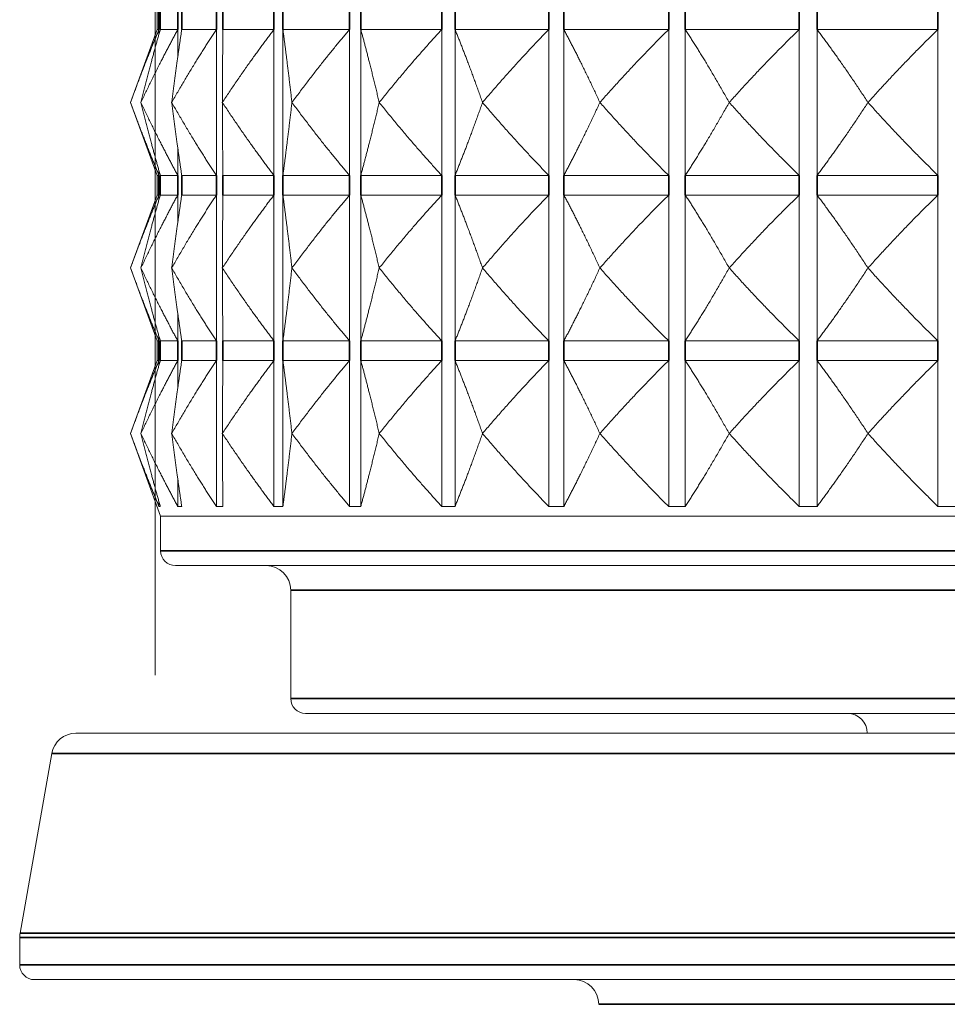
# Model space of a CAD drawing. Units: millimetres. Extents: x 34 to 1228, y -43 to 859.
# Drawn here: x 915 to 934, y 316 to 336 of the extents above; entities that cross this region are included whole.
import ezdxf

# ---------------------------------------------------------------- set-up
doc = ezdxf.new("R2010")
doc.units = ezdxf.units.MM
doc.header["$LTSCALE"] = 4.25
for name, color, linetype, lineweight in [('Dimension (ISO)', 7, 'Continuous', 25), ('Visible (ISO)', 7, 'Continuous', 18), ('Visible Narrow (ISO)', 7, 'Continuous', 35)]:
    doc.layers.add(name, color=color, linetype=linetype, lineweight=lineweight)
doc.styles.add('Samuel Heath (ISO)', font='tahoma.ttf')
doc.dimstyles.new('Samuel Heath (ISO)', dxfattribs={"dimscale": 4.25, "dimtxt": 3, "dimasz": 2.5, "dimexe": 1, "dimexo": 1.5, "dimgap": 0.762, "dimtad": 0, "dimtih": 1, "dimtoh": 1, "dimdec": 4, "dimlfac": 0.03937, "dimrnd": 1e-08, "dimzin": 1, "dimdsep": 46, "dimlunit": 5, "dimtxsty": 'Samuel Heath (ISO)', "dimcen": 0.09, "dimdle": 10, "dimclrd": 256, "dimclre": 256, "dimclrt": 256, "dimazin": 0, "dimtfac": 1, "dimtmove": 0, "dimatfit": 3, "dimfxl": 0, "dimfrac": 2, "dimtolj": 1, "dimtzin": 0, "dimlwd": 15, "dimlwe": 15, "dimarcsym": 0})

# ---------------------------------------------------------------- blocks, each defined once
blk = doc.blocks.new('*D11')
at = {"layer": 'Defpoints', "color": 0, "transparency": 16777216}
for p in [(918.084, 422.008), (918.084, 316.178), (962.084, 316.178)]:
    blk.add_point(p, dxfattribs=at)
at = {"layer": 'Dimension (ISO)', "lineweight": 15, "transparency": 16777216}
for p, q in [((918.084, 322.553), (918.084, 426.258)), ((962.084, 322.553), (962.084, 426.258)), ((928.709, 422.008), (951.459, 422.008)), ((962.084, 422.008), (990.744, 422.008))]:
    blk.add_line(p, q, dxfattribs=at)
at = {"layer": 'Dimension (ISO)', "transparency": 16777216}
for points in [[(928.709, 423.778), (928.709, 420.237), (918.084, 422.008)], [(951.459, 423.778), (951.459, 420.237), (962.084, 422.008)]]:
    blk.add_solid(points, dxfattribs=at)
at = {"layer": 'Dimension (ISO)', "color": 176, "lineweight": 18, "true_color": 0x000080, "transparency": 16777216, "insert": (1034.272, 440.22), "char_height": 12.75, "attachment_point": 2, "style": 'Samuel Heath (ISO)'}
blk.add_mtext('\\A1;{\\fAIGDT|b0|i0;\\H12.7500;\\ln}\\fTahoma|b0|i0;\\H12.7500;\\S1^ 1 1\\/4;\\fTahoma|b0|i0;\\H12.7500; TO', dxfattribs=at)

msp = doc.modelspace()

# ---------------------------------------------------------------- linework, layer by layer
at = {"layer": 'Visible (ISO)'}
for p, q in [((918.12169, 336.04895), (918.12169, 335.64895)), ((918.12169, 335.64895), (917.58354, 334.17038)), ((918.12169, 335.64895), (918.16029, 335.64895)), ((918.16029, 335.64895), (918.16029, 335.55473)), ((918.18726, 335.64895), (918.54172, 335.64895)), ((918.54172, 335.64895), (918.54172, 335.0932)), ((918.62211, 335.64895), (919.32443, 335.64895)), ((919.32443, 335.64895), (919.32443, 332.69181)), ((919.45674, 335.64895), (920.49384, 335.64895)), ((920.49384, 335.64895), (920.49384, 332.69181)), ((920.67562, 335.64895), (922.02817, 335.64895)), ((920.67562, 335.64895), (920.67562, 332.69181)), ((922.02817, 335.64895), (922.02817, 332.69181)), ((922.25602, 335.64895), (923.89883, 335.64895)), ((922.25602, 335.64895), (922.25602, 332.69181)), ((923.89883, 335.64895), (923.89883, 332.69181)), ((924.16852, 335.64895), (926.07099, 335.64895)), ((924.16852, 335.64895), (924.16852, 332.69181)), ((926.07099, 335.64895), (926.07099, 332.69181)), ((926.37749, 335.64895), (928.50418, 335.64895)), ((926.37749, 335.64895), (926.37749, 332.69181)), ((928.50418, 335.64895), (928.50418, 332.69181)), ((928.84177, 335.64895), (931.15306, 335.64895)), ((928.84177, 335.64895), (928.84177, 332.69181)), ((931.15306, 335.64895), (931.15306, 332.69181)), ((931.51547, 335.64895), (933.96831, 335.64895)), ((931.51547, 335.64895), (931.51547, 332.69181)), ((933.96831, 335.64895), (933.96831, 332.69181)), ((918.12169, 332.69181), (917.58354, 334.17038)), ((917.79322, 334.17038), (917.79299, 334.17038)), ((918.41812, 334.17038), (918.41767, 334.17038)), ((919.44662, 334.17038), (919.44595, 334.17038)), ((920.85954, 334.17038), (920.85866, 334.17038)), ((922.63056, 334.17038), (922.6295, 334.17038)), ((924.7267, 334.17038), (924.72548, 334.17038)), ((927.10891, 334.17038), (927.10754, 334.17038)), ((929.73282, 334.17038), (929.73133, 334.17038)), ((932.54954, 334.17038), (932.54795, 334.17038)), ((918.54172, 333.24756), (918.54172, 332.69181)), ((918.16029, 332.78602), (918.16029, 332.69181)), ((918.12169, 332.69181), (918.16029, 332.69181)), ((918.12169, 332.69181), (918.12169, 332.29181)), ((918.18726, 332.69181), (918.54172, 332.69181)), ((918.62211, 332.69181), (919.32443, 332.69181)), ((919.45674, 332.69181), (920.49384, 332.69181)), ((920.67562, 332.69181), (922.02817, 332.69181)), ((922.25602, 332.69181), (923.89883, 332.69181)), ((924.16852, 332.69181), (926.07099, 332.69181)), ((926.37749, 332.69181), (928.50418, 332.69181)), ((928.84177, 332.69181), (931.15306, 332.69181)), ((931.51547, 332.69181), (933.96831, 332.69181)), ((918.12169, 332.29181), (917.58354, 330.81323)), ((918.12169, 332.29181), (918.16029, 332.29181)), ((918.16029, 332.29181), (918.16029, 332.19759)), ((918.18726, 332.29181), (918.54172, 332.29181)), ((918.54172, 332.29181), (918.54172, 331.73605)), ((918.62211, 332.29181), (919.32443, 332.29181)), ((919.32443, 332.29181), (919.32443, 329.33466)), ((919.45674, 332.29181), (920.49384, 332.29181)), ((920.49384, 332.29181), (920.49384, 329.33466)), ((920.67562, 332.29181), (922.02817, 332.29181)), ((920.67562, 332.29181), (920.67562, 329.33466)), ((922.02817, 332.29181), (922.02817, 329.33466)), ((922.25602, 332.29181), (923.89883, 332.29181)), ((922.25602, 332.29181), (922.25602, 329.33466)), ((923.89883, 332.29181), (923.89883, 329.33466)), ((924.16852, 332.29181), (926.07099, 332.29181)), ((924.16852, 332.29181), (924.16852, 329.33466)), ((926.07099, 332.29181), (926.07099, 329.33466)), ((926.37749, 332.29181), (928.50418, 332.29181)), ((926.37749, 332.29181), (926.37749, 329.33466)), ((928.50418, 332.29181), (928.50418, 329.33466)), ((928.84177, 332.29181), (931.15306, 332.29181)), ((928.84177, 332.29181), (928.84177, 329.33466)), ((931.15306, 332.29181), (931.15306, 329.33466)), ((931.51547, 332.29181), (933.96831, 332.29181)), ((931.51547, 332.29181), (931.51547, 329.33466)), ((933.96831, 332.29181), (933.96831, 329.33466)), ((918.12169, 329.33466), (917.58354, 330.81323)), ((917.79322, 330.81323), (917.79299, 330.81323)), ((918.41812, 330.81323), (918.41767, 330.81323)), ((919.44662, 330.81323), (919.44595, 330.81323)), ((920.85954, 330.81323), (920.85866, 330.81323)), ((922.63056, 330.81323), (922.6295, 330.81323)), ((924.7267, 330.81323), (924.72548, 330.81323)), ((927.10891, 330.81323), (927.10754, 330.81323)), ((929.73282, 330.81323), (929.73133, 330.81323)), ((932.54954, 330.81323), (932.54795, 330.81323)), ((918.54172, 329.89041), (918.54172, 329.33466)), ((918.12169, 329.33466), (918.16029, 329.33466)), ((918.12169, 329.33466), (918.12169, 328.93466)), ((918.16029, 329.42888), (918.16029, 329.33466)), ((918.18726, 329.33466), (918.54172, 329.33466)), ((918.62211, 329.33466), (919.32443, 329.33466)), ((919.45674, 329.33466), (920.49384, 329.33466)), ((920.67562, 329.33466), (922.02817, 329.33466)), ((922.25602, 329.33466), (923.89883, 329.33466)), ((924.16852, 329.33466), (926.07099, 329.33466)), ((926.37749, 329.33466), (928.50418, 329.33466)), ((928.84177, 329.33466), (931.15306, 329.33466)), ((931.51547, 329.33466), (933.96831, 329.33466)), ((918.12169, 328.93466), (917.58354, 327.45609)), ((918.12169, 328.93466), (918.16029, 328.93466)), ((918.16029, 328.93466), (918.16029, 328.84045)), ((918.18726, 328.93466), (918.54172, 328.93466)), ((918.54172, 328.93466), (918.54172, 328.37891)), ((918.62211, 328.93466), (919.32443, 328.93466)), ((919.32443, 328.93466), (919.32443, 325.97752)), ((919.45674, 328.93466), (920.49384, 328.93466)), ((920.49384, 328.93466), (920.49384, 325.97752)), ((920.67562, 328.93466), (922.02817, 328.93466)), ((920.67562, 328.93466), (920.67562, 325.97752)), ((922.02817, 328.93466), (922.02817, 325.97752)), ((922.25602, 328.93466), (923.89883, 328.93466)), ((922.25602, 328.93466), (922.25602, 325.97752)), ((923.89883, 328.93466), (923.89883, 325.97752)), ((924.16852, 328.93466), (926.07099, 328.93466)), ((924.16852, 328.93466), (924.16852, 325.97752)), ((926.07099, 328.93466), (926.07099, 325.97752)), ((926.37749, 328.93466), (928.50418, 328.93466)), ((926.37749, 328.93466), (926.37749, 325.97752)), ((928.50418, 328.93466), (928.50418, 325.97752)), ((928.84177, 328.93466), (931.15306, 328.93466)), ((928.84177, 328.93466), (928.84177, 325.97752)), ((931.15306, 328.93466), (931.15306, 325.97752)), ((931.51547, 328.93466), (933.96831, 328.93466)), ((931.51547, 328.93466), (931.51547, 325.97752)), ((933.96831, 328.93466), (933.96831, 325.97752)), ((918.19449, 325.77752), (917.58354, 327.45609)), ((917.79322, 327.45609), (917.79299, 327.45609)), ((918.41812, 327.45609), (918.41767, 327.45609)), ((919.44662, 327.45609), (919.44595, 327.45609)), ((920.85954, 327.45609), (920.85866, 327.45609)), ((922.63056, 327.45609), (922.6295, 327.45609)), ((924.7267, 327.45609), (924.72548, 327.45609)), ((927.10891, 327.45609), (927.10754, 327.45609)), ((929.73282, 327.45609), (929.73133, 327.45609)), ((932.54954, 327.45609), (932.54795, 327.45609)), ((918.54172, 326.53327), (918.54172, 325.97752)), ((918.16029, 326.07173), (918.16029, 325.97752)), ((918.19449, 325.77752), (961.97259, 325.77752)), ((918.19449, 325.77752), (918.19449, 325.07752)), ((961.67259, 324.77752), (918.49449, 324.77752)), ((920.83354, 324.27752), (920.83354, 322.07752)), ((959.03354, 321.77752), (921.13354, 321.77752)), ((916.47603, 321.37752), (963.69104, 321.37752)), ((915.98362, 320.96434), (915.34113, 317.3206)), ((915.33354, 317.23378), (915.33354, 316.67752)), ((964.53354, 316.37752), (915.63354, 316.37752))]:
    msp.add_line(p, q, dxfattribs=at)
for centre, radius, start, end in [((918.49449, 325.07752), 0.3, 180, 270), ((920.33354, 324.27752), 0.5, 0, 90), ((921.13354, 322.07752), 0.3, 180, 270), ((932.13354, 321.37752), 0.4, 0, 90), ((916.47603, 320.87752), 0.5, 90, 170), ((915.83354, 317.23378), 0.5, 170, 180), ((915.63354, 316.67752), 0.3, 180, 270), ((926.58354, 315.87752), 0.5, 0, 90)]:
    msp.add_arc(centre, radius, start, end, dxfattribs=at)
for points, weights in [([(917.58354, 334.17038), (917.87541, 334.97221), (918.16029, 335.64895)], [1, 1.00051245702, 1]), ([(918.18726, 335.64895), (917.99251, 334.97221), (917.79299, 334.17038)], [1, 1.00051245702, 1]), ([(917.79322, 334.17038), (918.172, 334.97221), (918.54172, 335.64895)], [1, 1.00051245702, 1]), ([(918.62211, 335.64895), (918.52113, 334.97221), (918.41767, 334.17038)], [1, 1.00051245702, 1]), ([(918.41812, 334.17038), (918.87676, 334.97221), (919.32443, 335.64895)], [1, 1.00051245702, 1]), ([(919.45674, 335.64895), (919.45141, 334.97221), (919.44595, 334.17038)], [1, 1.00051245702, 1]), ([(919.44662, 334.17038), (919.97656, 334.97221), (920.49384, 335.64895)], [1, 1.00051245702, 1]), ([(920.67562, 335.64895), (920.76603, 334.97221), (920.85866, 334.17038)], [1, 1.00051245702, 1]), ([(920.85954, 334.17038), (921.45092, 334.97221), (922.02817, 335.64895)], [1, 1.00051245702, 1]), ([(922.25602, 335.64895), (922.4405, 334.97221), (922.6295, 334.17038)], [1, 1.00051245702, 1]), ([(922.63056, 334.17038), (923.27237, 334.97221), (923.89883, 335.64895)], [1, 1.00051245702, 1]), ([(924.16852, 335.64895), (924.44363, 334.97221), (924.72548, 334.17038)], [1, 1.00051245702, 1]), ([(924.7267, 334.17038), (925.40698, 334.97221), (926.07099, 335.64895)], [1, 1.00051245702, 1]), ([(926.37749, 335.64895), (926.7381, 334.97221), (927.10754, 334.17038)], [1, 1.00051245702, 1]), ([(927.10891, 334.17038), (927.81499, 334.97221), (928.50418, 335.64895)], [1, 1.00051245702, 1]), ([(928.84177, 335.64895), (929.28117, 334.97221), (929.73133, 334.17038)], [1, 1.00051245702, 1]), ([(929.73282, 334.17038), (930.45154, 334.97221), (931.15306, 335.64895)], [1, 1.00051245702, 1]), ([(931.51547, 335.64895), (932.02546, 334.97221), (932.54795, 334.17038)], [1, 1.00051245702, 1]), ([(932.54954, 334.17038), (933.26751, 334.97221), (933.96831, 335.64895)], [1, 1.00051245702, 1]), ([(918.16029, 332.69181), (917.87541, 333.36854), (917.58354, 334.17038)], [1, 1.00051245702, 1]), ([(917.79299, 334.17038), (917.99251, 333.36854), (918.18726, 332.69181)], [1, 1.00051245702, 1]), ([(918.54172, 332.69181), (918.172, 333.36854), (917.79322, 334.17038)], [1, 1.00051245702, 1]), ([(918.41767, 334.17038), (918.52113, 333.36854), (918.62211, 332.69181)], [1, 1.00051245702, 1]), ([(919.32443, 332.69181), (918.87676, 333.36854), (918.41812, 334.17038)], [1, 1.00051245702, 1]), ([(919.44595, 334.17038), (919.45141, 333.36854), (919.45674, 332.69181)], [1, 1.00051245702, 1]), ([(920.49384, 332.69181), (919.97656, 333.36854), (919.44662, 334.17038)], [1, 1.00051245702, 1]), ([(920.85866, 334.17038), (920.76603, 333.36854), (920.67562, 332.69181)], [1, 1.00051245702, 1]), ([(922.02817, 332.69181), (921.45092, 333.36854), (920.85954, 334.17038)], [1, 1.00051245702, 1]), ([(922.6295, 334.17038), (922.4405, 333.36854), (922.25602, 332.69181)], [1, 1.00051245702, 1]), ([(923.89883, 332.69181), (923.27237, 333.36854), (922.63056, 334.17038)], [1, 1.00051245702, 1]), ([(924.72548, 334.17038), (924.44363, 333.36854), (924.16852, 332.69181)], [1, 1.00051245702, 1]), ([(926.07099, 332.69181), (925.40698, 333.36854), (924.7267, 334.17038)], [1, 1.00051245702, 1]), ([(927.10754, 334.17038), (926.7381, 333.36854), (926.37749, 332.69181)], [1, 1.00051245702, 1]), ([(928.50418, 332.69181), (927.81499, 333.36854), (927.10891, 334.17038)], [1, 1.00051245702, 1]), ([(929.73133, 334.17038), (929.28117, 333.36854), (928.84177, 332.69181)], [1, 1.00051245702, 1]), ([(931.15306, 332.69181), (930.45154, 333.36854), (929.73282, 334.17038)], [1, 1.00051245702, 1]), ([(932.54795, 334.17038), (932.02546, 333.36854), (931.51547, 332.69181)], [1, 1.00051245702, 1]), ([(933.96831, 332.69181), (933.26751, 333.36854), (932.54954, 334.17038)], [1, 1.00051245702, 1]), ([(917.58354, 330.81323), (917.87541, 331.61507), (918.16029, 332.29181)], [1, 1.00051245702, 1]), ([(918.18726, 332.29181), (917.99251, 331.61507), (917.79299, 330.81323)], [1, 1.00051245702, 1]), ([(917.79322, 330.81323), (918.172, 331.61507), (918.54172, 332.29181)], [1, 1.00051245702, 1]), ([(918.62211, 332.29181), (918.52113, 331.61507), (918.41767, 330.81323)], [1, 1.00051245702, 1]), ([(918.41812, 330.81323), (918.87676, 331.61507), (919.32443, 332.29181)], [1, 1.00051245702, 1]), ([(919.45674, 332.29181), (919.45141, 331.61507), (919.44595, 330.81323)], [1, 1.00051245702, 1]), ([(919.44662, 330.81323), (919.97656, 331.61507), (920.49384, 332.29181)], [1, 1.00051245702, 1]), ([(920.67562, 332.29181), (920.76603, 331.61507), (920.85866, 330.81323)], [1, 1.00051245702, 1]), ([(920.85954, 330.81323), (921.45092, 331.61507), (922.02817, 332.29181)], [1, 1.00051245702, 1]), ([(922.25602, 332.29181), (922.4405, 331.61507), (922.6295, 330.81323)], [1, 1.00051245702, 1]), ([(922.63056, 330.81323), (923.27237, 331.61507), (923.89883, 332.29181)], [1, 1.00051245702, 1]), ([(924.16852, 332.29181), (924.44363, 331.61507), (924.72548, 330.81323)], [1, 1.00051245702, 1]), ([(924.7267, 330.81323), (925.40698, 331.61507), (926.07099, 332.29181)], [1, 1.00051245702, 1]), ([(926.37749, 332.29181), (926.7381, 331.61507), (927.10754, 330.81323)], [1, 1.00051245702, 1]), ([(927.10891, 330.81323), (927.81499, 331.61507), (928.50418, 332.29181)], [1, 1.00051245702, 1]), ([(928.84177, 332.29181), (929.28117, 331.61507), (929.73133, 330.81323)], [1, 1.00051245702, 1]), ([(929.73282, 330.81323), (930.45154, 331.61507), (931.15306, 332.29181)], [1, 1.00051245702, 1]), ([(931.51547, 332.29181), (932.02546, 331.61507), (932.54795, 330.81323)], [1, 1.00051245702, 1]), ([(932.54954, 330.81323), (933.26751, 331.61507), (933.96831, 332.29181)], [1, 1.00051245702, 1]), ([(918.16029, 329.33466), (917.87541, 330.0114), (917.58354, 330.81323)], [1, 1.00051245702, 1]), ([(917.79299, 330.81323), (917.99251, 330.0114), (918.18726, 329.33466)], [1, 1.00051245702, 1]), ([(918.54172, 329.33466), (918.172, 330.0114), (917.79322, 330.81323)], [1, 1.00051245702, 1]), ([(918.41767, 330.81323), (918.52113, 330.0114), (918.62211, 329.33466)], [1, 1.00051245702, 1]), ([(919.32443, 329.33466), (918.87676, 330.0114), (918.41812, 330.81323)], [1, 1.00051245702, 1]), ([(919.44595, 330.81323), (919.45141, 330.0114), (919.45674, 329.33466)], [1, 1.00051245702, 1]), ([(920.49384, 329.33466), (919.97656, 330.0114), (919.44662, 330.81323)], [1, 1.00051245702, 1]), ([(920.85866, 330.81323), (920.76603, 330.0114), (920.67562, 329.33466)], [1, 1.00051245702, 1]), ([(922.02817, 329.33466), (921.45092, 330.0114), (920.85954, 330.81323)], [1, 1.00051245702, 1]), ([(922.6295, 330.81323), (922.4405, 330.0114), (922.25602, 329.33466)], [1, 1.00051245702, 1]), ([(923.89883, 329.33466), (923.27237, 330.0114), (922.63056, 330.81323)], [1, 1.00051245702, 1]), ([(924.72548, 330.81323), (924.44363, 330.0114), (924.16852, 329.33466)], [1, 1.00051245702, 1]), ([(926.07099, 329.33466), (925.40698, 330.0114), (924.7267, 330.81323)], [1, 1.00051245702, 1]), ([(927.10754, 330.81323), (926.7381, 330.0114), (926.37749, 329.33466)], [1, 1.00051245702, 1]), ([(928.50418, 329.33466), (927.81499, 330.0114), (927.10891, 330.81323)], [1, 1.00051245702, 1]), ([(929.73133, 330.81323), (929.28117, 330.0114), (928.84177, 329.33466)], [1, 1.00051245702, 1]), ([(931.15306, 329.33466), (930.45154, 330.0114), (929.73282, 330.81323)], [1, 1.00051245702, 1]), ([(932.54795, 330.81323), (932.02546, 330.0114), (931.51547, 329.33466)], [1, 1.00051245702, 1]), ([(933.96831, 329.33466), (933.26751, 330.0114), (932.54954, 330.81323)], [1, 1.00051245702, 1]), ([(917.58354, 327.45609), (917.87541, 328.25793), (918.16029, 328.93466)], [1, 1.00051245702, 1]), ([(918.18726, 328.93466), (917.99251, 328.25793), (917.79299, 327.45609)], [1, 1.00051245702, 1]), ([(917.79322, 327.45609), (918.172, 328.25793), (918.54172, 328.93466)], [1, 1.00051245702, 1]), ([(918.62211, 328.93466), (918.52113, 328.25793), (918.41767, 327.45609)], [1, 1.00051245702, 1]), ([(918.41812, 327.45609), (918.87676, 328.25793), (919.32443, 328.93466)], [1, 1.00051245702, 1]), ([(919.45674, 328.93466), (919.45141, 328.25793), (919.44595, 327.45609)], [1, 1.00051245702, 1]), ([(919.44662, 327.45609), (919.97656, 328.25793), (920.49384, 328.93466)], [1, 1.00051245702, 1]), ([(920.67562, 328.93466), (920.76603, 328.25793), (920.85866, 327.45609)], [1, 1.00051245702, 1]), ([(920.85954, 327.45609), (921.45092, 328.25793), (922.02817, 328.93466)], [1, 1.00051245702, 1]), ([(922.25602, 328.93466), (922.4405, 328.25793), (922.6295, 327.45609)], [1, 1.00051245702, 1]), ([(922.63056, 327.45609), (923.27237, 328.25793), (923.89883, 328.93466)], [1, 1.00051245702, 1]), ([(924.16852, 328.93466), (924.44363, 328.25793), (924.72548, 327.45609)], [1, 1.00051245702, 1]), ([(924.7267, 327.45609), (925.40698, 328.25793), (926.07099, 328.93466)], [1, 1.00051245702, 1]), ([(926.37749, 328.93466), (926.7381, 328.25793), (927.10754, 327.45609)], [1, 1.00051245702, 1]), ([(927.10891, 327.45609), (927.81499, 328.25793), (928.50418, 328.93466)], [1, 1.00051245702, 1]), ([(928.84177, 328.93466), (929.28117, 328.25793), (929.73133, 327.45609)], [1, 1.00051245702, 1]), ([(929.73282, 327.45609), (930.45154, 328.25793), (931.15306, 328.93466)], [1, 1.00051245702, 1]), ([(931.51547, 328.93466), (932.02546, 328.25793), (932.54795, 327.45609)], [1, 1.00051245702, 1]), ([(932.54954, 327.45609), (933.26751, 328.25793), (933.96831, 328.93466)], [1, 1.00051245702, 1]), ([(918.16029, 325.97752), (917.87541, 326.65425), (917.58354, 327.45609)], [1, 1.00051245702, 1]), ([(917.79299, 327.45609), (917.99251, 326.65425), (918.18726, 325.97752)], [1, 1.00051245702, 1]), ([(918.54172, 325.97752), (918.172, 326.65425), (917.79322, 327.45609)], [1, 1.00051245702, 1]), ([(918.41767, 327.45609), (918.52113, 326.65425), (918.62211, 325.97752)], [1, 1.00051245702, 1]), ([(919.32443, 325.97752), (918.87676, 326.65425), (918.41812, 327.45609)], [1, 1.00051245702, 1]), ([(919.44595, 327.45609), (919.45141, 326.65425), (919.45674, 325.97752)], [1, 1.00051245702, 1]), ([(920.49384, 325.97752), (919.97656, 326.65425), (919.44662, 327.45609)], [1, 1.00051245702, 1]), ([(920.85866, 327.45609), (920.76603, 326.65425), (920.67562, 325.97752)], [1, 1.00051245702, 1]), ([(922.02817, 325.97752), (921.45092, 326.65425), (920.85954, 327.45609)], [1, 1.00051245702, 1]), ([(922.6295, 327.45609), (922.4405, 326.65425), (922.25602, 325.97752)], [1, 1.00051245702, 1]), ([(923.89883, 325.97752), (923.27237, 326.65425), (922.63056, 327.45609)], [1, 1.00051245702, 1]), ([(924.72548, 327.45609), (924.44363, 326.65425), (924.16852, 325.97752)], [1, 1.00051245702, 1]), ([(926.07099, 325.97752), (925.40698, 326.65425), (924.7267, 327.45609)], [1, 1.00051245702, 1]), ([(927.10754, 327.45609), (926.7381, 326.65425), (926.37749, 325.97752)], [1, 1.00051245702, 1]), ([(928.50418, 325.97752), (927.81499, 326.65425), (927.10891, 327.45609)], [1, 1.00051245702, 1]), ([(929.73133, 327.45609), (929.28117, 326.65425), (928.84177, 325.97752)], [1, 1.00051245702, 1]), ([(931.15306, 325.97752), (930.45154, 326.65425), (929.73282, 327.45609)], [1, 1.00051245702, 1]), ([(932.54795, 327.45609), (932.02546, 326.65425), (931.51547, 325.97752)], [1, 1.00051245702, 1]), ([(933.96831, 325.97752), (933.26751, 326.65425), (932.54954, 327.45609)], [1, 1.00051245702, 1]), ([(918.18726, 325.97752), (918.17378, 325.97264), (918.16029, 325.97752)], [1.01225231534, 1.01229327341, 1.01225231534]), ([(918.62211, 325.97752), (918.58191, 325.97264), (918.54172, 325.97752)], [1.01225231534, 1.01229327341, 1.01225231534]), ([(919.45674, 325.97752), (919.39059, 325.97264), (919.32443, 325.97752)], [1.01225231534, 1.01229327341, 1.01225231534]), ([(920.67562, 325.97752), (920.58473, 325.97264), (920.49384, 325.97752)], [1.01225231534, 1.01229327341, 1.01225231534]), ([(922.25602, 325.97752), (922.1421, 325.97264), (922.02817, 325.97752)], [1.01225231534, 1.01229327341, 1.01225231534]), ([(924.16852, 325.97752), (924.03368, 325.97264), (923.89883, 325.97752)], [1.01225231534, 1.01229327341, 1.01225231534]), ([(926.37749, 325.97752), (926.22424, 325.97264), (926.07099, 325.97752)], [1.01225231534, 1.01229327341, 1.01225231534]), ([(928.84177, 325.97752), (928.67298, 325.97264), (928.50418, 325.97752)], [1.01225231534, 1.01229327341, 1.01225231534]), ([(931.51547, 325.97752), (931.33427, 325.97264), (931.15306, 325.97752)], [1.01225231534, 1.01229327341, 1.01225231534]), ([(934.34877, 325.97752), (934.15854, 325.97264), (933.96831, 325.97752)], [1.01225231534, 1.01229327341, 1.01225231534])]:
    msp.add_rational_spline(points, weights, degree=2, dxfattribs=at)
at = {"layer": 'Visible Narrow (ISO)'}
for p, q in [((918.16029, 335.64895), (918.16029, 336.04895)), ((918.18726, 336.04895), (918.18726, 335.64895)), ((918.54172, 335.64895), (918.54172, 336.04895)), ((918.62211, 336.04895), (918.62211, 335.64895)), ((919.32443, 335.64895), (919.32443, 336.04895)), ((919.45674, 336.04895), (919.45674, 335.64895)), ((920.49384, 335.64895), (920.49384, 336.04895)), ((920.67562, 336.04895), (920.67562, 335.64895)), ((922.02817, 335.64895), (922.02817, 336.04895)), ((922.25602, 336.04895), (922.25602, 335.64895)), ((923.89883, 335.64895), (923.89883, 336.04895)), ((924.16852, 336.04895), (924.16852, 335.64895)), ((926.07099, 335.64895), (926.07099, 336.04895)), ((926.37749, 336.04895), (926.37749, 335.64895)), ((928.50418, 335.64895), (928.50418, 336.04895)), ((928.84177, 336.04895), (928.84177, 335.64895)), ((931.15306, 335.64895), (931.15306, 336.04895)), ((931.51547, 336.04895), (931.51547, 335.64895)), ((933.96831, 335.64895), (933.96831, 336.04895)), ((918.16029, 332.29181), (918.16029, 332.69181)), ((918.18726, 332.69181), (918.18726, 332.29181)), ((918.54172, 332.29181), (918.54172, 332.69181)), ((918.62211, 332.69181), (918.62211, 332.29181)), ((919.32443, 332.29181), (919.32443, 332.69181)), ((919.45674, 332.69181), (919.45674, 332.29181)), ((920.49384, 332.29181), (920.49384, 332.69181)), ((920.67562, 332.69181), (920.67562, 332.29181)), ((922.02817, 332.29181), (922.02817, 332.69181)), ((922.25602, 332.69181), (922.25602, 332.29181)), ((923.89883, 332.29181), (923.89883, 332.69181)), ((924.16852, 332.69181), (924.16852, 332.29181)), ((926.07099, 332.29181), (926.07099, 332.69181)), ((926.37749, 332.69181), (926.37749, 332.29181)), ((928.50418, 332.29181), (928.50418, 332.69181)), ((928.84177, 332.69181), (928.84177, 332.29181)), ((931.15306, 332.29181), (931.15306, 332.69181)), ((931.51547, 332.69181), (931.51547, 332.29181)), ((933.96831, 332.29181), (933.96831, 332.69181)), ((918.16029, 328.93466), (918.16029, 329.33466)), ((918.18726, 329.33466), (918.18726, 328.93466)), ((918.54172, 328.93466), (918.54172, 329.33466)), ((918.62211, 329.33466), (918.62211, 328.93466)), ((919.32443, 328.93466), (919.32443, 329.33466)), ((919.45674, 329.33466), (919.45674, 328.93466)), ((920.49384, 328.93466), (920.49384, 329.33466)), ((920.67562, 329.33466), (920.67562, 328.93466)), ((922.02817, 328.93466), (922.02817, 329.33466)), ((922.25602, 329.33466), (922.25602, 328.93466)), ((923.89883, 328.93466), (923.89883, 329.33466)), ((924.16852, 329.33466), (924.16852, 328.93466)), ((926.07099, 328.93466), (926.07099, 329.33466)), ((926.37749, 329.33466), (926.37749, 328.93466)), ((928.50418, 328.93466), (928.50418, 329.33466)), ((928.84177, 329.33466), (928.84177, 328.93466)), ((931.15306, 328.93466), (931.15306, 329.33466)), ((931.51547, 329.33466), (931.51547, 328.93466)), ((933.96831, 328.93466), (933.96831, 329.33466)), ((918.19449, 325.07752), (961.97259, 325.07752)), ((959.33354, 324.27752), (920.83354, 324.27752)), ((920.83354, 322.07752), (959.33354, 322.07752)), ((964.18345, 320.96434), (915.98362, 320.96434)), ((964.83354, 317.23378), (915.33354, 317.23378)), ((915.34113, 317.3206), (964.82594, 317.3206)), ((915.33354, 316.67752), (964.83354, 316.67752)), ((953.08354, 315.87752), (927.08354, 315.87752))]:
    msp.add_line(p, q, dxfattribs=at)

# ---------------------------------------------------------------- dimensions: what is measured, and where the dimension line sits
at = {"layer": 'Dimension (ISO)', "lineweight": 18}
dim = msp.add_linear_dim(base=(918.08354, 422.00759), p1=(962.08354, 316.17752), p2=(918.08354, 316.17752), angle=180, text='{\\fAIGDT|b0|i0;\\H12.7500;\\ln}\\fTahoma|b0|i0;\\H12.7500;<>\\fTahoma|b0|i0;\\H12.7500; TO', dimstyle='Samuel Heath (ISO)', override={"dimgap": 0.762, "dimtih": 0, "dimtoh": 0, "dimdec": 4, "dimlfac": 0.03937, "dimtol": 0, "dimlim": 1, "dimtp": -0.669291, "dimtm": 0.433071, "dimtdec": 2, "dimtofl": 0, "dimatfit": 2}, dxfattribs=at)
dim.commit()
dim.dimension.update_dxf_attribs({"geometry": '*D11', "text_midpoint": (1034.27215, 422.00759), "dimtype": 160})

doc.saveas('drawing.dxf')
